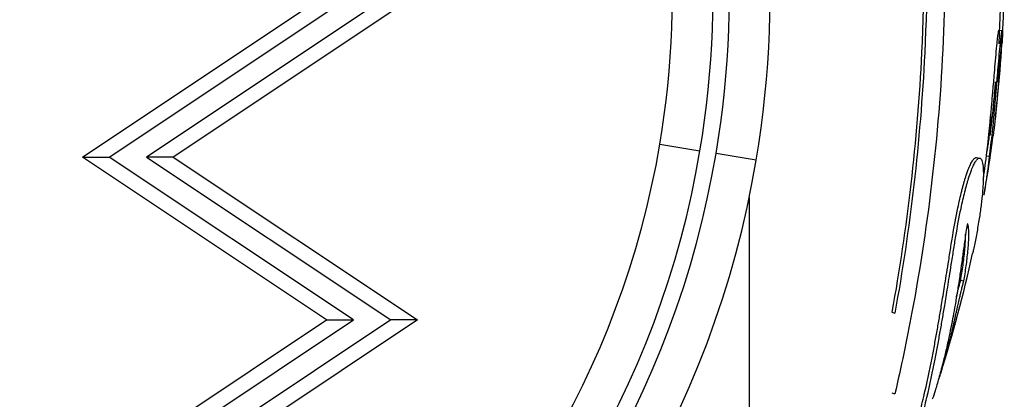
# Model space of a CAD drawing. Units: millimetres. Extents: x 1741 to 6081, y -477 to 1332.
# Drawn here: x 2740 to 2801, y 389 to 412 of the extents above; entities that cross this region are included whole.
import ezdxf

# ---------------------------------------------------------------- set-up
doc = ezdxf.new("R2010")
doc.units = ezdxf.units.MM
doc.header["$MEASUREMENT"] = 0
doc.styles.get("Standard").update_dxf_attribs({"font": 'arial.ttf'})
doc.dimstyles.get("Standard").update_dxf_attribs({"dimtxt": 0.18, "dimasz": 0.18, "dimexe": 0.18, "dimexo": 0.0625, "dimgap": 0.09, "dimtad": 0, "dimtih": 1, "dimtoh": 1, "dimdec": 4, "dimzin": 0, "dimdsep": 46, "dimtxsty": 'Standard', "dimcen": 0.09, "dimadec": 0, "dimazin": 0, "dimtfac": 1, "dimtdec": 4, "dimtofl": 0, "dimtmove": 0, "dimatfit": 3, "dimfxl": 1, "dimtolj": 1, "dimtzin": 0, "dimarcsym": 0})

# ---------------------------------------------------------------- blocks, each defined once
blk = doc.blocks.new('*D4')
at = {"color": 0, "lineweight": -2, "ltscale": 4, "transparency": 16777216}
for p, q in [((1931.866, 585.976), (1931.866, 616.156)), ((2750.59, 615.976), (1981.866, 615.976)), ((2800.59, 585.976), (2800.59, 616.156))]:
    blk.add_line(p, q, dxfattribs=at)
at = {"color": 0, "ltscale": 4, "transparency": 16777216}
for points in [[(1981.866, 624.31), (1981.866, 607.643), (1931.866, 615.976)], [(2750.59, 624.31), (2750.59, 607.643), (2800.59, 615.976)]]:
    blk.add_solid(points, dxfattribs=at)
at = {"layer": 'Defpoints', "color": 0, "ltscale": 4, "transparency": 16777216}
for p in [(1931.866, 615.976), (2800.59, 417.924), (1931.866, 227.329)]:
    blk.add_point(p, dxfattribs=at)
at = {"color": 0, "ltscale": 4, "transparency": 16777216, "insert": (2366.228, 681.822), "char_height": 80, "attachment_point": 5}
blk.add_mtext('\\A1;{\\fArial|b0|i0|c162|p34;90}', dxfattribs=at)

msp = doc.modelspace()

# ---------------------------------------------------------------- linework, layer by layer
at = {"ltscale": 4}
for p, q in [((2743.98395, 403.63759), (2758.98592, 413.63464)), ((2745.62435, 403.63727), (2760.62631, 413.63432)), ((2762.91955, 413.63387), (2747.91758, 403.63682)), ((2764.55994, 413.63355), (2749.55798, 403.63649)), ((2800.27403, 411.417), (2800.47366, 411.40624)), ((2779.44652, 404.43601), (2781.91186, 404.02118)), ((2758.98199, 393.63464), (2743.98395, 403.63759)), ((2743.98395, 403.63759), (2745.62435, 403.63727)), ((2760.62238, 393.63432), (2745.62435, 403.63727)), ((2747.91758, 403.63682), (2762.91562, 393.63387)), ((2749.55798, 403.63649), (2747.91758, 403.63682)), ((2749.55798, 403.63649), (2764.55601, 393.63355)), ((2785.36334, 403.44044), (2782.898, 403.85526)), ((2799.50605, 403.71499), (2799.70294, 403.68633)), ((2784.93144, 401.1459), (2784.93144, 382.70948)), ((2797.92243, 396.07352), (2798.11656, 396.02684)), ((2793.69505, 394.10717), (2793.87928, 394.05588)), ((2743.98002, 383.63759), (2758.98199, 393.63464)), ((2745.62042, 383.63727), (2760.62238, 393.63432)), ((2762.91562, 393.63387), (2747.91365, 383.63682)), ((2764.55601, 393.63355), (2749.55405, 383.63649)), ((2758.98199, 393.63464), (2760.62238, 393.63432)), ((2764.55601, 393.63355), (2762.91562, 393.63387)), ((2796.56312, 389.97401), (2796.55522, 389.97654)), ((2793.69505, 389.16057), (2793.87928, 389.0977))]:
    msp.add_line(p, q, dxfattribs=at)
for centre, radius, start, end in [((2724.51339, 413.67921), 61.70534, 350.4487347, 48.8739792), ((2724.51339, 413.67921), 59.20534, 350.4487347, 48.8410509), ((2724.51339, 413.67921), 58.20534, 350.4487216, 48.8271203), ((2724.51339, 413.67921), 55.70534, 350.4487216, 48.7901995), ((2715.02257, 416.00948), 85.40888, 356.9164647, 357.3327517), ((2715.02257, 416.00948), 85.60888, 354.1813709, 356.3588222), ((2715.02257, 416.00948), 85.60888, 350.1098816, 352.5630142), ((2725.87176, 413.45064), 56.82788, 264.588893, 350.4487213), ((2725.87176, 413.45064), 54.32788, 264.6311475, 350.4487213), ((2725.87176, 413.45064), 60.32788, 264.534534, 350.4487347), ((2725.87176, 413.45064), 57.82788, 264.5728203, 350.4487347), ((2715.02257, 416.00948), 85.60888, 342.5544492, 347.6576309)]:
    msp.add_arc(centre, radius, start, end, dxfattribs=at)
for points, knots in [([(2793.87928, 442.95712), (2794.3791, 440.8121), (2795.28992, 436.34441), (2795.9511, 431.71215), (2796.88033, 423.45593), (2797.10621, 417.36602), (2796.63865, 405.46096), (2795.96066, 399.5938), (2794.60991, 392.39908), (2794.25788, 390.72479), (2793.87928, 389.0977)], [-5.5161829, -5.5161829, -5.5161829, -5.5161829, -4.80139204, -4.08660117, -4.08660117, -2.29225924, -2.29225924, -0.54315253, -0.54315253, 0, 0, 0, 0]), ([(2793.69505, 437.95917), (2794.07644, 435.86149), (2794.408, 433.72045), (2795.58063, 424.53964), (2795.87473, 417.24064), (2795.2584, 404.62052), (2794.62801, 399.2388), (2793.69505, 394.10717)], [-4.46172658, -4.46172658, -4.46172658, -4.46172658, -3.79260486, -3.79260486, -1.63313391, -1.63313391, 0, 0, 0, 0]), ([(2793.87928, 438.01057), (2794.26156, 435.90798), (2794.59389, 433.76192), (2795.76927, 424.55961), (2796.06406, 417.24352), (2795.44629, 404.59385), (2794.81442, 399.19953), (2793.87928, 394.05588)], [-4.46172658, -4.46172658, -4.46172658, -4.46172658, -3.79260486, -3.79260486, -1.63313391, -1.63313391, 0, 0, 0, 0]), ([(2800.19493, 408.23501), (2800.20327, 408.30201), (2800.21157, 408.36941), (2800.25044, 408.68958), (2800.27997, 408.94601), (2800.34102, 409.50741), (2800.37081, 409.80641), (2800.42916, 410.43821), (2800.44993, 410.70342), (2800.47012, 410.96723), (2800.47547, 411.03982), (2800.48064, 411.11081), (2800.48837, 411.21717), (2800.49529, 411.30856), (2800.50383, 411.42938), (2800.51215, 411.5472), (2800.52206, 411.70449), (2800.53978, 412.032), (2800.54736, 412.19838), (2800.55981, 412.5957), (2800.56347, 412.74638), (2800.56596, 412.88247), (2800.56947, 413.0742), (2800.57107, 413.2423), (2800.57363, 413.66563), (2800.57302, 413.85357), (2800.57292, 413.95439), (2800.57291, 413.96455), (2800.5729, 413.9754), (2800.5726, 414.23681), (2800.57175, 414.52688), (2800.57089, 415.11321), (2800.57078, 415.38859), (2800.57085, 415.87536), (2800.57093, 416.05656), (2800.57134, 416.33732), (2800.57153, 416.44951), (2800.57255, 416.7733), (2800.57359, 416.9981), (2800.57586, 417.33374), (2800.5767, 417.43629), (2800.57897, 417.6841), (2800.58012, 417.76887), (2800.58429, 417.88996), (2800.58646, 417.91657), (2800.59251, 417.93092), (2800.5967, 417.90088), (2800.59989, 417.89463), (2800.6006, 417.8925), (2800.60041, 417.94752), (2800.59809, 418.01346), (2800.59543, 418.08186), (2800.59062, 418.20568), (2800.58259, 418.37408), (2800.56178, 418.76707), (2800.55152, 418.95905), (2800.53921, 419.17024), (2800.53846, 419.18304), (2800.53769, 419.19596), (2800.52501, 419.41013), (2800.51095, 419.61958), (2800.49348, 419.86537), (2800.47898, 420.06932), (2800.46167, 420.3049), (2800.42004, 420.85306), (2800.397, 421.14885), (2800.35293, 421.7221), (2800.33162, 422.00296), (2800.29322, 422.53627), (2800.27934, 422.7435), (2800.26553, 422.95542), (2800.26053, 423.03359), (2800.2449, 423.28978), (2800.23456, 423.46974), (2800.21828, 423.80759), (2800.21228, 423.95199), (2800.20814, 424.1362), (2800.20877, 424.18444), (2800.21026, 424.25633), (2800.21141, 424.27182), (2800.21827, 424.26239), (2800.22337, 424.23569), (2800.23768, 424.13694), (2800.2487, 424.04605), (2800.26245, 423.92429), (2800.26646, 423.88682), (2800.27037, 423.85087), (2800.27163, 423.83878), (2800.27066, 423.85042), (2800.27057, 423.85142), (2800.26872, 423.87229), (2800.26406, 423.92098), (2800.2589, 423.97351), (2800.24596, 424.10531), (2800.22498, 424.30789), (2800.20219, 424.51283), (2800.19986, 424.53367), (2800.19747, 424.55484), (2800.17857, 424.72286), (2800.15559, 424.92016), (2800.13027, 425.12549), (2800.09663, 425.39834), (2800.06105, 425.66648), (2800.02273, 425.93932), (2800.00182, 426.08821), (2799.97786, 426.25414), (2799.95218, 426.42632), (2799.92032, 426.6399), (2799.88465, 426.87024), (2799.81789, 427.29864), (2799.79989, 427.41562), (2799.75233, 427.73293), (2799.73347, 427.86563), (2799.70723, 428.05461), (2799.70369, 428.08029), (2799.70004, 428.10694), (2799.67986, 428.25422), (2799.65741, 428.42163), (2799.61123, 428.79525), (2799.59137, 428.96607), (2799.56158, 429.2391), (2799.55086, 429.34739), (2799.54183, 429.43725), (2799.5343, 429.51216), (2799.52576, 429.59663), (2799.50998, 429.74846), (2799.50271, 429.81659), (2799.49567, 429.89453), (2799.49703, 429.89399), (2799.50976, 429.82151), (2799.51448, 429.79391), (2799.52102, 429.75383)], [-175.77374687, -175.77374687, -175.77374687, -175.77374687, -175.51224577, -175.51224577, -174.53595742, -174.53595742, -173.2913317, -173.2913317, -171.51899504, -171.51899504, -170.61588865, -170.61588865, -170.61588865, -169.26290965, -169.26290965, -169.26290965, -167.9436073, -167.9436073, -165.87806126, -165.87806126, -164.8094435, -164.8094435, -164.8094435, -163.30396056, -163.30396056, -160.35861476, -160.35861476, -159.95338239, -159.95338239, -159.95338239, -150.18328875, -150.18328875, -141.93583858, -141.93583858, -137.44098564, -137.44098564, -135.0718274, -135.0718274, -132.17713118, -132.17713118, -130.52258685, -130.52258685, -127.10294835, -127.10294835, -124.6169706, -124.6169706, -121.16617462, -121.16617462, -119.78701922, -119.78701922, -117.60746152, -117.60746152, -117.60746152, -113.66189853, -113.66189853, -109.16650337, -109.16650337, -108.87871483, -108.87871483, -108.87871483, -104.10670795, -104.10670795, -104.10670795, -100.14691421, -100.14691421, -96.50179158, -96.50179158, -93.44685203, -93.44685203, -90.34094445, -90.34094445, -88.49434194, -88.49434194, -85.29007831, -85.29007831, -83.20685011, -83.20685011, -81.37914729, -81.37914729, -78.98000745, -78.98000745, -76.85301907, -76.85301907, -74.05001368, -74.05001368, -72.41028984, -72.41028984, -71.332669, -71.332669, -71.2470083, -71.2470083, -70.18946329, -70.18946329, -70.18946329, -67.53639216, -67.53639216, -67.23950644, -67.23950644, -67.23950644, -64.88408566, -64.88408566, -64.88408566, -61.75407658, -61.75407658, -61.75407658, -60.04601881, -60.04601881, -60.04601881, -57.92741151, -57.92741151, -54.89440636, -54.89440636, -48.98137784, -48.98137784, -48.09460378, -48.09460378, -48.09460378, -43.19302112, -43.19302112, -40.02287305, -40.02287305, -36.46223412, -36.46223412, -36.46223412, -33.49389889, -33.49389889, -30.54411401, -30.54411401, -26.95010359, -26.95010359, -25.56625349, -25.56625349, -25.56625349, -25.56625349]), ([(2800.3389, 412.0347), (2800.33928, 412.04275), (2800.34076, 412.07475), (2800.34326, 412.1311), (2800.3464, 412.20658), (2800.34947, 412.28528), (2800.35261, 412.37214), (2800.35581, 412.46883), (2800.35886, 412.57173), (2800.36167, 412.67884), (2800.36412, 412.78618), (2800.36646, 412.90481), (2800.36849, 413.03022), (2800.37015, 413.16037), (2800.37133, 413.28135), (2800.37215, 413.39739), (2800.37267, 413.507), (2800.37297, 413.60923), (2800.37311, 413.70018), (2800.37315, 413.77974), (2800.37314, 413.84761), (2800.37311, 413.90373), (2800.37307, 413.94776), (2800.37304, 413.97679), (2800.37301, 414.00478), (2800.37297, 414.02929), (2800.37294, 414.05426), (2800.3729, 414.07925), (2800.37286, 414.10448), (2800.37282, 414.12984), (2800.37277, 414.15538), (2800.37273, 414.18108), (2800.37268, 414.20695), (2800.37263, 414.23299), (2800.37258, 414.25919), (2800.37252, 414.28556), (2800.37247, 414.31209), (2800.37241, 414.33879), (2800.37236, 414.36565), (2800.3723, 414.39267), (2800.37224, 414.41987), (2800.37218, 414.44722), (2800.37212, 414.47474), (2800.37206, 414.50243), (2800.37201, 414.53028), (2800.37195, 414.5583), (2800.37189, 414.58648), (2800.37183, 414.61482), (2800.37178, 414.64333), (2800.37172, 414.67201), (2800.37167, 414.70085), (2800.37162, 414.72985), (2800.37157, 414.75902), (2800.37152, 414.78835), (2800.37147, 414.81785), (2800.37143, 414.84597), (2800.37139, 414.87268), (2800.37136, 414.89793), (2800.37132, 414.92328), (2800.37129, 414.94872), (2800.37126, 414.97426), (2800.37124, 414.99988), (2800.37121, 415.02559), (2800.37119, 415.05139), (2800.37116, 415.07726), (2800.37114, 415.10321), (2800.37112, 415.12924), (2800.3711, 415.15534), (2800.37108, 415.18151), (2800.37107, 415.20774), (2800.37105, 415.23404), (2800.37104, 415.2604), (2800.37102, 415.28683), (2800.37101, 415.3133), (2800.371, 415.33984), (2800.37099, 415.36639), (2800.37098, 415.39318), (2800.37098, 415.42027), (2800.37097, 415.44761), (2800.37097, 415.47521), (2800.37096, 415.50306), (2800.37096, 415.53115), (2800.37096, 415.55948), (2800.37096, 415.58803), (2800.37096, 415.6168), (2800.37096, 415.64577), (2800.37096, 415.67496), (2800.37097, 415.71084), (2800.37097, 415.75358), (2800.37099, 415.80337), (2800.371, 415.85361), (2800.37103, 415.90426), (2800.37105, 415.95528), (2800.37109, 416.00664), (2800.37113, 416.05831), (2800.37118, 416.11025), (2800.37123, 416.16242), (2800.3713, 416.21478), (2800.37138, 416.26734), (2800.37146, 416.3197), (2800.37157, 416.37941), (2800.37172, 416.44504), (2800.37189, 416.51648), (2800.37209, 416.58446), (2800.3723, 416.64691), (2800.3725, 416.70222), (2800.37273, 416.75935), (2800.37298, 416.81812), (2800.37326, 416.87846), (2800.37357, 416.94015), (2800.3739, 417.00318), (2800.37427, 417.06721), (2800.37467, 417.1325), (2800.37509, 417.19817), (2800.37552, 417.25964), (2800.37594, 417.31795), (2800.37636, 417.37251), (2800.37678, 417.4235), (2800.37718, 417.47073), (2800.37761, 417.51853), (2800.37805, 417.56538), (2800.3785, 417.60931), (2800.37893, 417.64612), (2800.37939, 417.6819), (2800.37989, 417.71559), (2800.38044, 417.74737), (2800.38104, 417.77696), (2800.3817, 417.80421), (2800.38243, 417.82909), (2800.38323, 417.85105), (2800.38407, 417.86975), (2800.38497, 417.88541), (2800.38592, 417.89803), (2800.38693, 417.90772), (2800.38798, 417.91453), (2800.38902, 417.91831), (2800.38982, 417.91941), (2800.39025, 417.91953), (2800.39036, 417.91953)], [-167.25598707, -167.25598707, -167.25598707, -167.25598707, -167.16902753, -166.91083428, -166.65264102, -166.39444777, -166.13625452, -165.87806126, -165.61090682, -165.34375238, -165.07659794, -164.8094435, -164.43307276, -164.05670203, -163.6803313, -163.30396056, -162.88513829, -162.46631602, -162.04749375, -161.62867148, -161.2098492, -160.79102693, -160.37220466, -159.95338239, -159.64806696, -159.34275154, -159.03743611, -158.73212068, -158.42680526, -158.12148983, -157.81617441, -157.51085898, -157.20554355, -156.90022813, -156.5949127, -156.28959728, -155.98428185, -155.67896642, -155.373651, -155.06833557, -154.76302015, -154.45770472, -154.15238929, -153.84707387, -153.54175844, -153.23644301, -152.93112759, -152.62581216, -152.32049674, -152.01518131, -151.70986588, -151.40455046, -151.09923503, -150.79391961, -150.48860418, -150.18328875, -149.92555594, -149.66782312, -149.4100903, -149.15235748, -148.89462466, -148.63689185, -148.37915903, -148.12142621, -147.86369339, -147.60596057, -147.34822776, -147.09049494, -146.83276212, -146.5750293, -146.31729648, -146.05956367, -145.80183085, -145.54409803, -145.28636521, -145.02863239, -144.77089958, -144.51316676, -144.25543394, -143.99770112, -143.73996831, -143.48223549, -143.22450267, -142.96676985, -142.70903703, -142.45130422, -142.1935714, -141.93583858, -141.50683788, -141.07783718, -140.64883648, -140.21983579, -139.79083509, -139.36183439, -138.93283369, -138.50383299, -138.07483229, -137.64583159, -137.2168309, -136.7878302, -136.3588295, -135.9298288, -135.5008281, -135.0718274, -134.78749987, -134.50317233, -134.2188448, -133.93451726, -133.65018973, -133.36586219, -133.08153466, -132.79720712, -132.51287959, -132.22855205, -131.94422452, -131.65989699, -131.37556945, -131.09124192, -130.80691438, -130.52258685, -130.15348583, -129.78438482, -129.4152838, -129.04618278, -128.67708177, -128.30798075, -127.93887974, -127.56977872, -127.20067771, -126.83157669, -126.46247568, -126.09337466, -125.72427365, -125.35517263, -124.98607161, -124.6169706, -124.31509864, -124.21017079, -124.21017079, -124.21017079, -124.21017079]), ([(2799.30935, 402.2534), (2799.3134, 402.28055), (2799.337, 402.43956), (2799.39702, 402.85833), (2799.465, 403.37608), (2799.52448, 403.86682), (2799.57373, 404.29043), (2799.64151, 404.90783), (2799.72897, 405.77676), (2799.81173, 406.66092), (2799.89677, 407.63403), (2799.97112, 408.51852), (2800.04389, 409.38395), (2800.11009, 410.13606), (2800.16528, 410.70056), (2800.20319, 411.03786), (2800.2358, 411.27636), (2800.25571, 411.37973), (2800.27, 411.4201), (2800.28117, 411.41756), (2800.29108, 411.32247), (2800.28481, 411.03846), (2800.27028, 410.76152), (2800.25909, 410.58548)], [-179.902330819, -179.902330819, -179.902330819, -179.902330819, -179.89567908, -179.863534089, -179.802839663, -179.771112806, -179.739385948, -179.678444087, -179.633164905, -179.584564076, -179.54514835, -179.498547325, -179.467037813, -179.431449162, -179.397373767, -179.37575208, -179.365116931, -179.354481781, -179.339786947, -179.325092112, -179.302489464, -179.281952807, -179.255357274, -179.255357274, -179.255357274, -179.255357274]), ([(2799.35914, 401.305), (2799.39219, 401.49454), (2799.42608, 401.69969), (2799.49952, 402.16795), (2799.53908, 402.43607), (2799.57663, 402.70599), (2799.61208, 402.96081), (2799.64561, 403.21637), (2799.70772, 403.71369), (2799.73394, 403.93567), (2799.78722, 404.40404), (2799.81729, 404.67793), (2799.87422, 405.2252), (2799.89992, 405.48066), (2799.92671, 405.75691), (2799.95546, 406.05344), (2799.98547, 406.37389), (2800.01623, 406.71549), (2800.04117, 406.99253), (2800.06621, 407.27909), (2800.12035, 407.90994), (2800.14987, 408.2611), (2800.20012, 408.85871), (2800.22038, 409.09953), (2800.26348, 409.60125), (2800.28651, 409.86327), (2800.33109, 410.34491), (2800.35199, 410.55892), (2800.38374, 410.85708), (2800.39705, 410.97636), (2800.42664, 411.20594), (2800.44197, 411.30256), (2800.46385, 411.40253), (2800.47021, 411.41017), (2800.47679, 411.40299), (2800.47788, 411.4009), (2800.47891, 411.39781), (2800.48362, 411.38378), (2800.48729, 411.34635), (2800.48855, 411.21743), (2800.48686, 411.13503), (2800.4831, 411.03568), (2800.47825, 410.9072), (2800.46991, 410.74996), (2800.45867, 410.57331)], [-179.981556866, -179.981556866, -179.981556866, -179.981556866, -179.92782407, -179.92782407, -179.863534089, -179.863534089, -179.863534089, -179.802839663, -179.802839663, -179.739385948, -179.739385948, -179.678444087, -179.678444087, -179.633164905, -179.633164905, -179.633164905, -179.584564076, -179.584564076, -179.584564076, -179.54514835, -179.54514835, -179.498547325, -179.498547325, -179.467037813, -179.467037813, -179.431449162, -179.431449162, -179.397373767, -179.397373767, -179.37575208, -179.37575208, -179.354481781, -179.354481781, -179.3300629, -179.3300629, -179.325092112, -179.325092112, -179.325092112, -179.302489464, -179.302489464, -179.281952807, -179.281952807, -179.281952807, -179.255395548, -179.255395548, -179.255395548, -179.255395548]), ([(2799.99151, 407.35156), (2799.99456, 407.38148), (2799.9975, 407.4107), (2800.0066, 407.50248), (2800.01888, 407.62806), (2800.0349, 407.81014), (2800.04278, 407.90852), (2800.04836, 407.97922), (2800.05485, 408.06917), (2800.06062, 408.1632), (2800.06237, 408.20424), (2800.0629, 408.22384), (2800.06306, 408.23458), (2800.06277, 408.24421), (2800.06221, 408.24715), (2800.06144, 408.24741), (2800.06087, 408.24628), (2800.06047, 408.24535), (2800.06012, 408.24418), (2800.05893, 408.23986), (2800.0572, 408.23116), (2800.05457, 408.21384), (2800.05087, 408.18634), (2800.04825, 408.16484), (2800.0423, 408.11166), (2800.03915, 408.08189), (2800.03119, 408.0038), (2800.02631, 407.95363), (2800.02168, 407.90509)], [-0.0879380753, -0.0879380753, -0.0879380753, -0.0879380753, -0.0853603773, -0.0853603773, -0.079160362, -0.0729603468, -0.0729603468, -0.0716173233, -0.0675882529, -0.064902206, -0.0622161591, -0.0622161591, -0.060714909, -0.0592136589, -0.0562111586, -0.0532086584, -0.0528333458, -0.0517074083, -0.0502061581, -0.0502061581, -0.0428608939, -0.0355156297, -0.0355156297, -0.0248832348, -0.0248832348, -0.0146278023, -0.0146278023, 0, 0, 0, 0]), ([(2800.05222, 406.13262), (2800.0687, 406.26219), (2800.08597, 406.40215), (2800.1693, 407.10051), (2800.19751, 407.39718), (2800.21734, 407.6061), (2800.22204, 407.65737), (2800.24126, 407.87402), (2800.26148, 408.14305), (2800.2622, 408.22977), (2800.26116, 408.2308), (2800.25928, 408.22659), (2800.2574, 408.2215), (2800.25078, 408.17517), (2800.24809, 408.15268), (2800.24412, 408.11814), (2800.2413, 408.09288), (2800.23448, 408.02699), (2800.23174, 407.99961), (2800.22621, 407.94338), (2800.22344, 407.91458), (2800.22072, 407.88611)], [-0.508933014, -0.508933014, -0.508933014, -0.508933014, -0.471908207, -0.471908207, -0.334043077, -0.334043077, -0.286233694, -0.286233694, -0.113086433, -0.113086433, -0.068630165, -0.068630165, -0.045629843, -0.045629843, -0.030239831, -0.030239831, -0.017173678, -0.017173678, -0.00857917, -0.00857917, 0, 0, 0, 0]), ([(2800.02168, 407.90509), (2800.01501, 407.8351), (2800.00813, 407.76008), (2799.98095, 407.4618), (2799.95997, 407.2305), (2799.93024, 406.91641), (2799.91322, 406.74026), (2799.87828, 406.38918), (2799.85474, 406.16511), (2799.80768, 405.73012), (2799.78349, 405.5218), (2799.74056, 405.16954), (2799.72671, 405.05966), (2799.71297, 404.95439)], [-0.515850344, -0.515850344, -0.515850344, -0.515850344, -0.507279893, -0.507279893, -0.477901604, -0.477901604, -0.458246438, -0.438591272, -0.39928094, -0.39928094, -0.313456464, -0.313456464, -0.271550726, -0.271550726, -0.271550726, -0.271550726]), ([(2800.22072, 407.88611), (2800.21403, 407.81596), (2800.20714, 407.74076), (2800.20099, 407.67324), (2800.17988, 407.44179), (2800.15884, 407.20995), (2800.14101, 407.02131), (2800.12908, 406.89511), (2800.12052, 406.80684), (2800.11189, 406.71871), (2800.10326, 406.63058), (2800.0945, 406.5426), (2800.08603, 406.459), (2800.0691, 406.29179), (2800.05339, 406.14206), (2800.0386, 406.00509), (2800.00631, 405.70604), (2799.98208, 405.49722), (2799.9531, 405.25999), (2799.93894, 405.14416), (2799.92504, 405.03402), (2799.91127, 404.92851)], [-0.515850344, -0.515850344, -0.515850344, -0.515850344, -0.507279893, -0.507279893, -0.507279893, -0.477901604, -0.477901604, -0.477901604, -0.458246438, -0.458246438, -0.458246438, -0.438591272, -0.438591272, -0.438591272, -0.39928094, -0.39928094, -0.39928094, -0.313456464, -0.313456464, -0.313456464, -0.271550716, -0.271550716, -0.271550716, -0.271550716]), ([(2799.50927, 403.74164), (2799.54461, 403.96714), (2799.59069, 404.26844), (2799.6788, 404.86346), (2799.73183, 405.23931), (2799.77319, 405.54306), (2799.79827, 405.72868), (2799.82584, 405.93816), (2799.84737, 406.10636), (2799.85369, 406.15622)], [-0.1618696118, -0.1618696118, -0.1618696118, -0.1618696118, -0.1510268523, -0.1472709785, -0.1322474832, -0.1322474832, -0.1295184561, -0.1213313747, -0.1178811409, -0.1178811409, -0.1178811409, -0.1178811409]), ([(2793.83127, 383.08737), (2793.92258, 383.30601), (2794.01465, 383.53602), (2794.106, 383.77386), (2794.25853, 384.17102), (2794.40901, 384.59), (2794.55252, 385.01534), (2794.69604, 385.44067), (2794.83253, 385.87237), (2794.95701, 386.28947), (2795.03176, 386.53993), (2795.10219, 386.78511), (2795.16732, 387.01897), (2795.23245, 387.25283), (2795.29232, 387.47536), (2795.34817, 387.68862), (2795.40402, 387.90189), (2795.45589, 388.10589), (2795.50676, 388.31114), (2795.55763, 388.51639), (2795.60742, 388.72293), (2795.65559, 388.92791), (2795.84675, 389.74131), (2796.01286, 390.53011), (2796.16131, 391.28901), (2796.18972, 391.43427), (2796.21748, 391.57844), (2796.24456, 391.72111), (2796.27165, 391.86378), (2796.29807, 392.00495), (2796.32398, 392.14508), (2796.37581, 392.42533), (2796.42558, 392.70141), (2796.4729, 392.969), (2796.52022, 393.23659), (2796.56517, 393.49567), (2796.61047, 393.76024), (2796.65576, 394.02481), (2796.70133, 394.29489), (2796.74698, 394.56811), (2796.77665, 394.74568), (2796.80637, 394.92458), (2796.83681, 395.10917), (2796.86726, 395.29376), (2796.89846, 395.48404), (2796.93213, 395.69064), (2796.99948, 396.10384), (2797.07628, 396.58245), (2797.15335, 397.07189), (2797.1997, 397.36619), (2797.24622, 397.6644), (2797.2922, 397.95496), (2797.33818, 398.24553), (2797.3837, 398.52843), (2797.43132, 398.81229), (2797.52657, 399.38002), (2797.63023, 399.95162), (2797.75057, 400.52246), (2797.82402, 400.87088), (2797.90356, 401.21904), (2797.9841, 401.54108), (2798.00423, 401.62159), (2798.02443, 401.70047), (2798.04467, 401.77758), (2798.05479, 401.81614), (2798.06492, 401.85426), (2798.07507, 401.89194), (2798.08523, 401.92963), (2798.09541, 401.96689), (2798.10557, 402.00359), (2798.11573, 402.0403), (2798.12588, 402.07646), (2798.13609, 402.11222), (2798.1463, 402.14798), (2798.15656, 402.18334), (2798.16666, 402.21767), (2798.18685, 402.28634), (2798.20638, 402.35089), (2798.23011, 402.42553), (2798.27029, 402.55193), (2798.32251, 402.70729), (2798.38476, 402.86571), (2798.40551, 402.91852), (2798.42736, 402.97167), (2798.4495, 403.02255), (2798.49378, 403.1243), (2798.53917, 403.21697), (2798.58176, 403.29347), (2798.62436, 403.36998), (2798.66421, 403.4303), (2798.7016, 403.47735), (2798.74824, 403.53603), (2798.79102, 403.57406), (2798.82898, 403.59221), (2798.84795, 403.60129), (2798.86573, 403.6054), (2798.88248, 403.60526), (2798.88701, 403.60522), (2798.89146, 403.60488), (2798.89583, 403.60423)], [0.06873231, 0.06873231, 0.06873231, 0.06873231, 0.20624374, 0.20624374, 0.20624374, 0.43586096, 0.43586096, 0.43586096, 0.66547819, 0.66547819, 0.66547819, 0.80335224, 0.80335224, 0.80335224, 0.9412263, 0.9412263, 0.9412263, 1.07910035, 1.07910035, 1.07910035, 1.21697441, 1.21697441, 1.21697441, 1.76408306, 1.76408306, 1.76408306, 1.86880594, 1.86880594, 1.86880594, 1.97352883, 1.97352883, 1.97352883, 2.18297461, 2.18297461, 2.18297461, 2.39242038, 2.39242038, 2.39242038, 2.60186615, 2.60186615, 2.60186615, 2.73799164, 2.73799164, 2.73799164, 2.87411713, 2.87411713, 2.87411713, 3.14636812, 3.14636812, 3.14636812, 3.31007631, 3.31007631, 3.31007631, 3.47378451, 3.47378451, 3.47378451, 3.80120091, 3.80120091, 3.80120091, 4.00104141, 4.00104141, 4.00104141, 4.05100153, 4.05100153, 4.05100153, 4.07598159, 4.07598159, 4.07598159, 4.10096166, 4.10096166, 4.10096166, 4.12594172, 4.12594172, 4.12594172, 4.15092178, 4.15092178, 4.15092178, 4.2008819, 4.2008819, 4.2008819, 4.28547449, 4.28547449, 4.28547449, 4.31367202, 4.31367202, 4.31367202, 4.37006707, 4.37006707, 4.37006707, 4.42646213, 4.42646213, 4.42646213, 4.49679976, 4.49679976, 4.49679976, 4.53196857, 4.53196857, 4.53196857, 4.54146555, 4.54146555, 4.54146555, 4.54146555]), ([(2793.87928, 382.69067), (2794.0149, 383.00092), (2794.15386, 383.34082), (2794.29116, 383.69839), (2794.44403, 384.09648), (2794.59485, 384.51645), (2794.7387, 384.94278), (2794.88255, 385.36911), (2795.01942, 385.80179), (2795.14421, 386.21987), (2795.21914, 386.47091), (2795.28971, 386.71668), (2795.355, 386.95108), (2795.42029, 387.18549), (2795.48029, 387.40854), (2795.53629, 387.6223), (2795.59229, 387.83606), (2795.64428, 388.04053), (2795.69525, 388.24627), (2795.74621, 388.45201), (2795.79614, 388.65902), (2795.84446, 388.86448), (2796.03619, 389.67974), (2796.20248, 390.47046), (2796.35125, 391.23114), (2796.37972, 391.37675), (2796.40755, 391.52125), (2796.43472, 391.66425), (2796.46188, 391.80725), (2796.48837, 391.94875), (2796.51433, 392.0892), (2796.56627, 392.37011), (2796.61612, 392.64685), (2796.66359, 392.91506), (2796.71105, 393.18327), (2796.75612, 393.44295), (2796.80151, 393.70814), (2796.8469, 393.97333), (2796.8926, 394.24404), (2796.93837, 394.51789), (2796.96811, 394.69588), (2796.99788, 394.8752), (2797.02841, 395.06022), (2797.05894, 395.24524), (2797.09024, 395.43596), (2797.12395, 395.64306), (2797.19136, 396.05725), (2797.26844, 396.53695), (2797.3457, 397.02754), (2797.39215, 397.32253), (2797.43867, 397.62146), (2797.48474, 397.91271), (2797.53082, 398.20396), (2797.57645, 398.48752), (2797.62419, 398.77204), (2797.71968, 399.3411), (2797.82362, 399.91403), (2797.94419, 400.48622), (2798.01778, 400.83546), (2798.09758, 401.18442), (2798.17831, 401.50721), (2798.19849, 401.58791), (2798.21873, 401.66697), (2798.23902, 401.74427), (2798.24916, 401.78291), (2798.25932, 401.82112), (2798.2695, 401.8589), (2798.27968, 401.89667), (2798.28988, 401.93401), (2798.30007, 401.9708), (2798.31025, 402.0076), (2798.32043, 402.04384), (2798.33066, 402.07969), (2798.34089, 402.11553), (2798.35118, 402.15097), (2798.3613, 402.18539), (2798.38155, 402.25421), (2798.40111, 402.31891), (2798.4249, 402.39373), (2798.46518, 402.52042), (2798.51755, 402.67614), (2798.57994, 402.83494), (2798.60074, 402.88787), (2798.62265, 402.94114), (2798.64484, 402.99214), (2798.68922, 403.09413), (2798.73471, 403.18702), (2798.77742, 403.2637), (2798.82013, 403.34038), (2798.86006, 403.40085), (2798.89753, 403.44801), (2798.94426, 403.50683), (2798.98717, 403.54494), (2799.02522, 403.56314), (2799.04424, 403.57223), (2799.06206, 403.57636), (2799.07885, 403.57622), (2799.09564, 403.57608), (2799.11141, 403.57168), (2799.12613, 403.56354), (2799.18081, 403.53329), (2799.22086, 403.45135), (2799.24973, 403.33676), (2799.2756, 403.23409), (2799.29249, 403.10522), (2799.30271, 402.95337), (2799.30782, 402.87744), (2799.31125, 402.79576), (2799.31302, 402.70994), (2799.31479, 402.62411), (2799.3149, 402.53414), (2799.31355, 402.44023), (2799.31227, 402.35122), (2799.30969, 402.25866), (2799.30582, 402.16309), (2799.30194, 402.06751), (2799.29676, 401.96892), (2799.29041, 401.86805), (2799.27771, 401.6663), (2799.26032, 401.45541), (2799.2381, 401.23291), (2799.2258, 401.10978), (2799.21202, 400.9831), (2799.19684, 400.85383), (2799.18166, 400.72457), (2799.16508, 400.59274), (2799.14695, 400.45784), (2799.11069, 400.18805), (2799.06822, 399.90602), (2799.02315, 399.63151), (2798.97208, 399.32042), (2798.91769, 399.019), (2798.86343, 398.73596), (2798.80916, 398.45292), (2798.75503, 398.18826), (2798.70564, 397.95574), (2798.68686, 397.86735), (2798.66877, 397.7836), (2798.65151, 397.70471)], [0, 0, 0, 0, 0.20624374, 0.20624374, 0.20624374, 0.43586096, 0.43586096, 0.43586096, 0.66547819, 0.66547819, 0.66547819, 0.80335224, 0.80335224, 0.80335224, 0.9412263, 0.9412263, 0.9412263, 1.07910035, 1.07910035, 1.07910035, 1.21697441, 1.21697441, 1.21697441, 1.76408306, 1.76408306, 1.76408306, 1.86880594, 1.86880594, 1.86880594, 1.97352883, 1.97352883, 1.97352883, 2.18297461, 2.18297461, 2.18297461, 2.39242038, 2.39242038, 2.39242038, 2.60186615, 2.60186615, 2.60186615, 2.73799164, 2.73799164, 2.73799164, 2.87411713, 2.87411713, 2.87411713, 3.14636812, 3.14636812, 3.14636812, 3.31007631, 3.31007631, 3.31007631, 3.47378451, 3.47378451, 3.47378451, 3.80120091, 3.80120091, 3.80120091, 4.00104141, 4.00104141, 4.00104141, 4.05100153, 4.05100153, 4.05100153, 4.07598159, 4.07598159, 4.07598159, 4.10096166, 4.10096166, 4.10096166, 4.12594172, 4.12594172, 4.12594172, 4.15092178, 4.15092178, 4.15092178, 4.2008819, 4.2008819, 4.2008819, 4.28547449, 4.28547449, 4.28547449, 4.31367202, 4.31367202, 4.31367202, 4.37006707, 4.37006707, 4.37006707, 4.42646213, 4.42646213, 4.42646213, 4.49679976, 4.49679976, 4.49679976, 4.53196857, 4.53196857, 4.53196857, 4.56713738, 4.56713738, 4.56713738, 4.69785753, 4.69785753, 4.69785753, 4.81497207, 4.81497207, 4.81497207, 4.87352934, 4.87352934, 4.87352934, 4.93208661, 4.93208661, 4.93208661, 4.98758537, 4.98758537, 4.98758537, 5.04308413, 5.04308413, 5.04308413, 5.15408164, 5.15408164, 5.15408164, 5.21550468, 5.21550468, 5.21550468, 5.27692772, 5.27692772, 5.27692772, 5.39977381, 5.39977381, 5.39977381, 5.53899203, 5.53899203, 5.53899203, 5.67821024, 5.67821024, 5.67821024, 5.73113608, 5.73113608, 5.73113608, 5.73113608]), ([(2798.11656, 396.02684), (2798.14117, 396.16898), (2798.16535, 396.31327), (2798.21411, 396.62124), (2798.23853, 396.78542), (2798.26224, 396.95898), (2798.29962, 397.2327), (2798.33602, 397.53675), (2798.36555, 397.86104), (2798.39336, 398.16658), (2798.41296, 398.46114), (2798.42323, 398.89027), (2798.42095, 399.026), (2798.41095, 399.20018), (2798.40884, 399.23155), (2798.40678, 399.25967), (2798.40075, 399.34169), (2798.39491, 399.40409), (2798.37658, 399.51236), (2798.36635, 399.55272), (2798.34248, 399.54131), (2798.32965, 399.51409), (2798.3048, 399.42092), (2798.2936, 399.35261), (2798.27997, 399.26738), (2798.25672, 399.12207), (2798.23129, 398.935), (2798.1647, 398.45376), (2798.12048, 398.14357), (2798.06707, 397.75957), (2798.05115, 397.64436), (2798.02076, 397.42507), (2797.99546, 397.24164), (2797.9556, 396.96089), (2797.95239, 396.93834), (2797.94911, 396.91528), (2797.91634, 396.6855), (2797.87555, 396.4047), (2797.79391, 395.86602), (2797.75748, 395.63109), (2797.67279, 395.1042), (2797.62586, 394.82274), (2797.53713, 394.31179), (2797.49642, 394.08498), (2797.3846, 393.48541), (2797.30687, 393.08804), (2797.21692, 392.66286), (2797.15486, 392.36953), (2797.08693, 392.06279), (2796.95238, 391.48739), (2796.88749, 391.22109), (2796.81912, 390.95318), (2796.74129, 390.64824), (2796.65896, 390.34125), (2796.57244, 390.03646), (2796.50047, 389.78294), (2796.4256, 389.53093), (2796.3482, 389.28305), (2796.29307, 389.10653), (2796.23666, 388.93211), (2796.17904, 388.76049)], [-181.903833016, -181.903833016, -181.903833016, -181.903833016, -181.84386458, -181.84386458, -181.779011847, -181.779011847, -181.779011847, -181.676733739, -181.676733739, -181.676733739, -181.580366404, -181.580366404, -181.519741476, -181.519741476, -181.505890576, -181.505890576, -181.505890576, -181.465494496, -181.465494496, -181.427995834, -181.427995834, -181.411852704, -181.411852704, -181.380574189, -181.380574189, -181.380574189, -181.327239175, -181.327239175, -181.255178791, -181.255178791, -181.222331058, -181.222331058, -181.1916759, -181.1916759, -181.18906632, -181.18906632, -181.18906632, -181.163063325, -181.163063325, -181.145637172, -181.145637172, -181.126498564, -181.126498564, -181.109683849, -181.109683849, -181.085187521, -181.085187521, -181.085187521, -181.068287247, -181.068287247, -181.054247786, -181.054247786, -181.054247786, -181.038267417, -181.038267417, -181.038267417, -181.024975216, -181.024975216, -181.024975216, -181.015508874, -181.015508874, -181.015508874, -181.015508874]), ([(2797.92243, 396.07352), (2797.947, 396.21594), (2797.99716, 396.51373), (2798.06342, 396.96119), (2798.12266, 397.42202), (2798.18775, 398.04564), (2798.22199, 398.56178), (2798.22609, 398.85559), (2798.22625, 398.89862)], [-181.903833016, -181.903833016, -181.903833016, -181.903833016, -181.84386458, -181.779011847, -181.727872793, -181.676733739, -181.580366404, -181.563231848, -181.563231848, -181.563231848, -181.563231848]), ([(2797.66638, 395.06082), (2797.67929, 395.11708), (2797.69245, 395.17392), (2797.70556, 395.22968), (2797.722, 395.29962), (2797.73834, 395.36785), (2797.75258, 395.42611), (2797.76681, 395.48438), (2797.77894, 395.53268), (2797.78948, 395.57414), (2797.80224, 395.62432), (2797.81267, 395.6645), (2797.82342, 395.70535), (2797.83417, 395.74619), (2797.84522, 395.78771), (2797.85625, 395.82881), (2797.87831, 395.91101), (2797.90028, 395.99156), (2797.92243, 396.07352)], [30.66743505, 30.66743505, 30.66743505, 30.66743505, 30.866561, 30.866561, 30.866561, 31.1163666, 31.1163666, 31.1163666, 31.3661722, 31.3661722, 31.3661722, 31.66847509, 31.66847509, 31.66847509, 31.97077798, 31.97077798, 31.97077798, 32.57538376, 32.57538376, 32.57538376, 32.57538376]), ([(2796.56312, 389.97401), (2796.56454, 389.97356), (2796.56748, 389.97832), (2796.57167, 389.98741), (2796.5794, 390.00419), (2796.59137, 390.03575), (2796.60584, 390.07683), (2796.61515, 390.10323), (2796.62549, 390.13357), (2796.63649, 390.16665), (2796.6475, 390.19974), (2796.65916, 390.23558), (2796.6716, 390.27449), (2796.68404, 390.31339), (2796.69726, 390.35535), (2796.71104, 390.39972), (2796.72482, 390.44409), (2796.73917, 390.49086), (2796.75401, 390.53983), (2796.76885, 390.58879), (2796.78419, 390.63993), (2796.79985, 390.69268), (2796.81551, 390.74543), (2796.83148, 390.79978), (2796.84795, 390.85634), (2796.86441, 390.91291), (2796.88136, 390.97169), (2796.89867, 391.03231), (2796.91598, 391.09292), (2796.93364, 391.15537), (2796.95157, 391.21937), (2796.98489, 391.33832), (2797.01913, 391.46267), (2797.05383, 391.59117), (2797.08853, 391.71967), (2797.12371, 391.85233), (2797.15876, 391.98719), (2797.19381, 392.12205), (2797.22874, 392.25911), (2797.26318, 392.39739), (2797.29761, 392.53568), (2797.33156, 392.67519), (2797.36231, 392.80458), (2797.38203, 392.88751), (2797.40043, 392.96629), (2797.4182, 393.04315), (2797.43597, 393.12002), (2797.4531, 393.19498), (2797.46974, 393.26838), (2797.48637, 393.34177), (2797.50252, 393.4136), (2797.51847, 393.48489), (2797.53442, 393.55618), (2797.55017, 393.62693), (2797.56586, 393.69751), (2797.58154, 393.76809), (2797.59716, 393.83851), (2797.613, 393.90996), (2797.62488, 393.96356), (2797.6369, 394.01774), (2797.64898, 394.07218), (2797.65301, 394.09033), (2797.65704, 394.1085), (2797.66115, 394.12701), (2797.66937, 394.16401), (2797.67789, 394.20232), (2797.68614, 394.2394), (2797.69439, 394.27648), (2797.70238, 394.31232), (2797.71205, 394.35567), (2797.71688, 394.37735), (2797.72214, 394.4009), (2797.72835, 394.42868), (2797.74698, 394.51204), (2797.77419, 394.63352), (2797.80402, 394.76574), (2797.81134, 394.79817), (2797.81881, 394.83125), (2797.82649, 394.86514), (2797.84954, 394.96682), (2797.87447, 395.07585), (2797.89918, 395.18101), (2797.91566, 395.25112), (2797.93205, 395.31951), (2797.94632, 395.37791), (2797.96058, 395.43631), (2797.97273, 395.48472), (2797.9833, 395.52629), (2797.99609, 395.57659), (2798.00655, 395.61686), (2798.01733, 395.6578), (2798.0281, 395.69874), (2798.03918, 395.74035), (2798.05023, 395.78155), (2798.07234, 395.86395), (2798.09435, 395.94469), (2798.11656, 396.02684)], [14.77312506, 14.77312506, 14.77312506, 14.77312506, 15.25329486, 15.25329486, 15.25329486, 16.13988686, 16.13988686, 16.13988686, 16.70977975, 16.70977975, 16.70977975, 17.27967263, 17.27967263, 17.27967263, 17.84956552, 17.84956552, 17.84956552, 18.4194584, 18.4194584, 18.4194584, 18.98935129, 18.98935129, 18.98935129, 19.55924417, 19.55924417, 19.55924417, 20.12913706, 20.12913706, 20.12913706, 20.69902994, 20.69902994, 20.69902994, 21.7582133, 21.7582133, 21.7582133, 22.81739665, 22.81739665, 22.81739665, 23.87658, 23.87658, 23.87658, 24.93576336, 24.93576336, 24.93576336, 25.61466166, 25.61466166, 25.61466166, 26.29355997, 26.29355997, 26.29355997, 26.97245827, 26.97245827, 26.97245827, 27.65135658, 27.65135658, 27.65135658, 28.33025488, 28.33025488, 28.33025488, 28.83942861, 28.83942861, 28.83942861, 29.00915319, 29.00915319, 29.00915319, 29.34860234, 29.34860234, 29.34860234, 29.6880515, 29.6880515, 29.6880515, 29.85777607, 29.85777607, 29.85777607, 30.3669498, 30.3669498, 30.3669498, 30.4918526, 30.4918526, 30.4918526, 30.866561, 30.866561, 30.866561, 31.1163666, 31.1163666, 31.1163666, 31.3661722, 31.3661722, 31.3661722, 31.66847509, 31.66847509, 31.66847509, 31.97077798, 31.97077798, 31.97077798, 32.57538376, 32.57538376, 32.57538376, 32.57538376])]:
    msp.add_open_spline(points, degree=3, knots=knots, dxfattribs=at)
for points in [[(2798.89583, 403.60423), (2798.95915, 403.59487), (2799.02246, 403.5855), (2799.08577, 403.57614)], [(2799.70294, 403.68633), (2799.70428, 403.69487), (2799.70562, 403.70338), (2799.70695, 403.71187)]]:
    msp.add_open_spline(points, degree=3, dxfattribs=at)

# ---------------------------------------------------------------- dimensions: what is measured, and where the dimension line sits
dim = msp.add_linear_dim(base=(1931.86584, 615.97642), p1=(2800.58998, 417.924), p2=(1931.86584, 227.32887), text='{\\fArial|b0|i0|c162|p34;90}', dimstyle='Standard', override={"dimtxt": 80, "dimasz": 50, "dimgap": 25, "dimtad": 2, "dimtih": 0, "dimtoh": 0, "dimfxl": 30, "dimfxlon": 1}, dxfattribs=at)
dim.commit()
dim.dimension.update_dxf_attribs({"geometry": '*D4', "text_midpoint": (2366.22791, 681.82226)})

doc.saveas('drawing.dxf')
